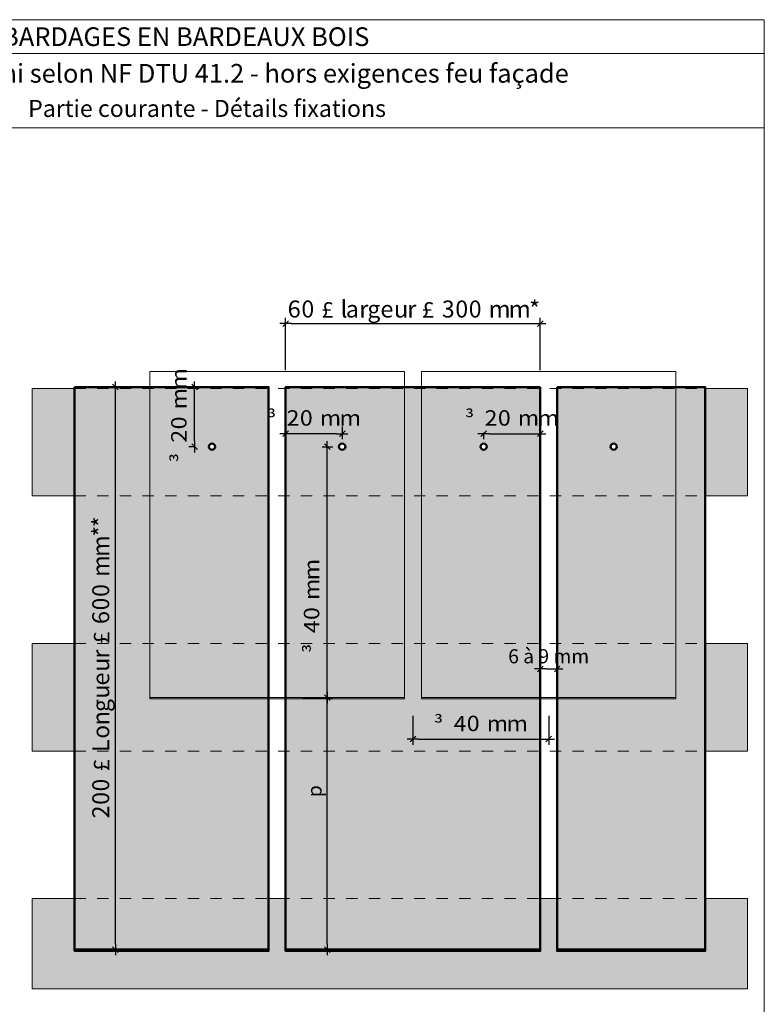
# Model space of a CAD drawing. Units: millimetres. Extents: x 0 to 5264, y 0 to 1792.
# Drawn here: x 5001 to 5264, y 1444 to 1792 of the extents above; entities that cross this region are included whole.
import ezdxf

# ---------------------------------------------------------------- set-up
doc = ezdxf.new("R2010")
doc.units = ezdxf.units.MM
doc.header["$LTSCALE"] = 2
doc.linetypes.add('CADWORK_3', pattern=[4, 2, -2])
doc.layers.get('Defpoints').update_dxf_attribs({"color": 10})
doc.layers.add('Ech.1_2', color=7, linetype='Continuous')
doc.styles.add('arial-', font='arial.ttf', dxfattribs={"height": 1})
doc.styles.add('arial-b', font='arialbd.ttf', dxfattribs={"height": 1})
doc.styles.add('arial-z', font='txt')
doc.styles.add('symbol-', font='symbol.ttf', dxfattribs={"height": 1})
doc.dimstyles.get("Standard").update_dxf_attribs({"dimtxt": 0.18, "dimasz": 0.18, "dimexe": 0.18, "dimexo": 0.0625, "dimgap": 0.09, "dimtad": 0, "dimtih": 1, "dimtoh": 1, "dimdec": 4, "dimzin": 0, "dimdsep": 46, "dimtxsty": 'Standard', "dimcen": 0.09, "dimadec": 0, "dimazin": 0, "dimtfac": 1, "dimtdec": 4, "dimtofl": 0, "dimtmove": 0, "dimatfit": 3, "dimfxl": 1, "dimtolj": 1, "dimtzin": 0, "dimarcsym": 0})

# ---------------------------------------------------------------- blocks, each defined once
blk = doc.blocks.new('cw-dimension-symbol2')
at = {"color": 0, "lineweight": -2}
for p, q in [((-1, 0), (1, 0)), ((-0.5, -0.5), (0.5, 0.5))]:
    blk.add_line(p, q, dxfattribs=at)
blk = doc.blocks.new('*D70')
at = {"layer": 'Defpoints', "color": 0}
for p in [(5191.07, 1562.38), (5185.07, 1544.12), (5191.07, 1544.12)]:
    blk.add_point(p, dxfattribs=at)
at = {"layer": 'Ech.1_2', "color": 0, "lineweight": -2}
for p, q in [((5185.07, 1544.12), (5185.07, 1564.38)), ((5187.07, 1562.38), (5189.07, 1562.38)), ((5191.07, 1544.12), (5191.07, 1564.38))]:
    blk.add_line(p, q, dxfattribs=at)
at = {"layer": 'Ech.1_2', "color": 0, "lineweight": -2, "xscale": 2, "yscale": 2, "zscale": 2, "rotation": 180}
blk.add_blockref('cw-dimension-symbol2', (5185.07, 1562.38), dxfattribs=at)
at = {"layer": 'Ech.1_2', "color": 0, "lineweight": -2, "xscale": 2, "yscale": 2, "zscale": 2}
blk.add_blockref('cw-dimension-symbol2', (5191.07, 1562.38), dxfattribs=at)
at = {"layer": 'Ech.1_2', "color": 190, "lineweight": 15, "insert": (5188.07, 1566.88), "char_height": 5, "attachment_point": 5, "style": 'arial-z'}
blk.add_mtext('\\A1;6 à 9 mm', dxfattribs=at)
blk = doc.blocks.new('*D71')
at = {"layer": 'Defpoints', "color": 0}
for p in [(5185.07, 1655.98), (5165.07, 1645.81), (5185.07, 1645.54)]:
    blk.add_point(p, dxfattribs=at)
at = {"layer": 'Ech.1_2', "color": 0, "lineweight": -2}
for p, q in [((5185.07, 1655.98), (5185.07, 1643.54)), ((5165.07, 1645.81), (5165.07, 1643.54)), ((5167.07, 1645.54), (5183.07, 1645.54))]:
    blk.add_line(p, q, dxfattribs=at)
at = {"layer": 'Ech.1_2', "color": 0, "lineweight": -2, "xscale": 2, "yscale": 2, "zscale": 2, "rotation": 180}
blk.add_blockref('cw-dimension-symbol2', (5165.07, 1645.54), dxfattribs=at)
at = {"layer": 'Ech.1_2', "color": 0, "lineweight": -2, "xscale": 2, "yscale": 2, "zscale": 2}
blk.add_blockref('cw-dimension-symbol2', (5185.07, 1645.54), dxfattribs=at)
blk = doc.blocks.new('*D72')
at = {"layer": 'Defpoints', "color": 0}
for p in [(5095.07, 1655.98), (5115.07, 1648.06), (5095.07, 1645.54)]:
    blk.add_point(p, dxfattribs=at)
at = {"layer": 'Ech.1_2', "color": 0, "lineweight": -2}
for p, q in [((5095.07, 1655.98), (5095.07, 1643.54)), ((5115.07, 1648.06), (5115.07, 1643.54)), ((5113.07, 1645.54), (5097.07, 1645.54))]:
    blk.add_line(p, q, dxfattribs=at)
at = {"layer": 'Ech.1_2', "color": 0, "lineweight": -2, "xscale": 2, "yscale": 2, "zscale": 2, "rotation": 180}
blk.add_blockref('cw-dimension-symbol2', (5095.07, 1645.54), dxfattribs=at)
at = {"layer": 'Ech.1_2', "color": 0, "lineweight": -2, "xscale": 2, "yscale": 2, "zscale": 2}
blk.add_blockref('cw-dimension-symbol2', (5115.07, 1645.54), dxfattribs=at)
blk = doc.blocks.new('*D73')
at = {"layer": 'Defpoints', "color": 0}
for p in [(5062.89, 1661.98), (5083.07, 1661.98), (5063.07, 1640.94)]:
    blk.add_point(p, dxfattribs=at)
at = {"layer": 'Ech.1_2', "color": 0, "lineweight": -2}
for p, q in [((5083.07, 1661.98), (5060.89, 1661.98)), ((5062.89, 1642.94), (5062.89, 1659.98)), ((5063.07, 1640.94), (5060.89, 1640.94))]:
    blk.add_line(p, q, dxfattribs=at)
at = {"layer": 'Ech.1_2', "color": 0, "lineweight": -2, "xscale": 2, "yscale": 2, "zscale": 2}
for p, rotation in [((5062.89, 1661.98), 90), ((5062.89, 1640.94), 270)]:
    blk.add_blockref('cw-dimension-symbol2', p, dxfattribs=dict(at, rotation=rotation))
blk = doc.blocks.new('*D74')
at = {"layer": 'Defpoints', "color": 0}
for p in [(5101.07, 1552.28), (5109.79, 1552.28), (5101.07, 1463.22)]:
    blk.add_point(p, dxfattribs=at)
at = {"layer": 'Ech.1_2', "color": 0, "lineweight": -2}
for p, q in [((5101.07, 1552.28), (5111.79, 1552.28)), ((5109.79, 1465.22), (5109.79, 1550.28)), ((5101.07, 1463.22), (5111.79, 1463.22))]:
    blk.add_line(p, q, dxfattribs=at)
at = {"layer": 'Ech.1_2', "color": 0, "lineweight": -2, "xscale": 2, "yscale": 2, "zscale": 2}
for p, rotation in [((5109.79, 1552.28), 90), ((5109.79, 1463.22), 270)]:
    blk.add_blockref('cw-dimension-symbol2', p, dxfattribs=dict(at, rotation=rotation))
at = {"layer": 'Ech.1_2', "color": 190, "lineweight": 15, "insert": (5105.29, 1519.19), "char_height": 5, "attachment_point": 5, "rotation": 90, "style": 'arial-z'}
blk.add_mtext('\\A1;p', dxfattribs=at)
blk = doc.blocks.new('*D75')
at = {"layer": 'Defpoints', "color": 0}
for p in [(5107.94, 1640.94), (5109.79, 1640.94), (5101.07, 1552.28)]:
    blk.add_point(p, dxfattribs=at)
at = {"layer": 'Ech.1_2', "color": 0, "lineweight": -2}
for p, q in [((5107.94, 1640.94), (5111.79, 1640.94)), ((5109.79, 1554.28), (5109.79, 1638.94)), ((5101.07, 1552.28), (5111.79, 1552.28))]:
    blk.add_line(p, q, dxfattribs=at)
at = {"layer": 'Ech.1_2', "color": 0, "lineweight": -2, "xscale": 2, "yscale": 2, "zscale": 2}
for p, rotation in [((5109.79, 1640.94), 90), ((5109.79, 1552.28), 270)]:
    blk.add_blockref('cw-dimension-symbol2', p, dxfattribs=dict(at, rotation=rotation))
blk = doc.blocks.new('*D76')
at = {"layer": 'Defpoints', "color": 0}
for p in [(5185.07, 1684.42), (5095.07, 1667.98), (5185.07, 1667.98)]:
    blk.add_point(p, dxfattribs=at)
at = {"layer": 'Ech.1_2', "color": 0, "lineweight": -2}
for p, q in [((5095.07, 1667.98), (5095.07, 1686.42)), ((5097.07, 1684.42), (5183.07, 1684.42)), ((5185.07, 1667.98), (5185.07, 1686.42))]:
    blk.add_line(p, q, dxfattribs=at)
at = {"layer": 'Ech.1_2', "color": 0, "lineweight": -2, "xscale": 2, "yscale": 2, "zscale": 2, "rotation": 180}
blk.add_blockref('cw-dimension-symbol2', (5095.07, 1684.42), dxfattribs=at)
at = {"layer": 'Ech.1_2', "color": 0, "lineweight": -2, "xscale": 2, "yscale": 2, "zscale": 2}
blk.add_blockref('cw-dimension-symbol2', (5185.07, 1684.42), dxfattribs=at)
blk = doc.blocks.new('*D77')
at = {"layer": 'Defpoints', "color": 0}
for p in [(5026.46, 1661.98), (5034.88, 1661.98), (5026.46, 1463.22)]:
    blk.add_point(p, dxfattribs=at)
at = {"layer": 'Ech.1_2', "color": 0, "lineweight": -2}
for p, q in [((5026.46, 1661.98), (5036.88, 1661.98)), ((5034.88, 1465.22), (5034.88, 1659.98)), ((5026.46, 1463.22), (5036.88, 1463.22))]:
    blk.add_line(p, q, dxfattribs=at)
at = {"layer": 'Ech.1_2', "color": 0, "lineweight": -2, "xscale": 2, "yscale": 2, "zscale": 2}
for p, rotation in [((5034.88, 1661.98), 90), ((5034.88, 1463.22), 270)]:
    blk.add_blockref('cw-dimension-symbol2', p, dxfattribs=dict(at, rotation=rotation))
blk = doc.blocks.new('*D78')
at = {"layer": 'Defpoints', "color": 0}
for p in [(5140.07, 1545.84), (5188.07, 1545.84), (5188.07, 1537.58)]:
    blk.add_point(p, dxfattribs=at)
at = {"layer": 'Ech.1_2', "color": 0, "lineweight": -2}
for p, q in [((5140.07, 1545.84), (5140.07, 1535.58)), ((5188.07, 1545.84), (5188.07, 1535.58)), ((5142.07, 1537.58), (5186.07, 1537.58))]:
    blk.add_line(p, q, dxfattribs=at)
at = {"layer": 'Ech.1_2', "color": 0, "lineweight": -2, "xscale": 2, "yscale": 2, "zscale": 2, "rotation": 180}
blk.add_blockref('cw-dimension-symbol2', (5140.07, 1537.58), dxfattribs=at)
at = {"layer": 'Ech.1_2', "color": 0, "lineweight": -2, "xscale": 2, "yscale": 2, "zscale": 2}
blk.add_blockref('cw-dimension-symbol2', (5188.07, 1537.58), dxfattribs=at)

msp = doc.modelspace()

# ---------------------------------------------------------------- hatches: boundary and pattern name
at = {"layer": 'Ech.1_2', "lineweight": 20, "true_color": 0x916a48, "transparency": 33554687}
for points in [[(5020.46262, 1661.53809), (5005.46262, 1661.53809), (5005.46262, 1623.53809), (5020.46262, 1623.53809)], [(5258.41346, 1661.53809), (5243.41346, 1661.53809), (5243.41346, 1623.53809), (5258.41346, 1623.53809)], [(5020.46262, 1571.39346), (5005.46262, 1571.39346), (5005.46262, 1533.39346), (5020.46262, 1533.39346)], [(5258.41346, 1571.39346), (5243.41346, 1571.39346), (5243.41346, 1533.39346), (5258.41346, 1533.39346)], [(5258.41346, 1481.24884), (5243.41346, 1481.24884), (5243.41346, 1463.2163), (5243.41346, 1462.77228), (5191.0665, 1462.77228), (5191.0665, 1463.2163), (5191.0665, 1481.24884), (5185.0665, 1481.24884), (5185.0665, 1462.77228), (5095.0665, 1462.77228), (5095.0665, 1463.2163), (5095.0665, 1481.24884), (5089.0665, 1481.24884), (5089.0665, 1462.77228), (5020.46262, 1462.77228), (5020.46262, 1463.2163), (5020.46262, 1481.24884), (5005.46262, 1481.24884), (5005.46262, 1449.38685), (5020.46262, 1449.38685), (5243.41346, 1449.38685), (5258.41346, 1449.38685)]]:
    msp.add_hatch(color=35, dxfattribs=at).paths.add_polyline_path(points)
at = {"layer": 'Ech.1_2', "lineweight": 20, "true_color": 0x804040, "transparency": 33554687}
h = msp.add_hatch(color=17, dxfattribs=at)
h.paths.add_polyline_path([(5020.46262, 1661.98211), (5020.46262, 1463.2163), (5089.0665, 1463.2163), (5089.0665, 1661.98211)])
edge = h.paths.add_edge_path()
edge.add_arc((5069.0665, 1640.93573), 1.1254, 90, 270, ccw=False)
edge.add_arc((5069.0665, 1640.93573), 1.1254, -90, 90, ccw=False)
h = msp.add_hatch(color=17, dxfattribs=at)
h.paths.add_polyline_path([(5185.0665, 1661.98211), (5095.0665, 1661.98211), (5095.0665, 1463.2163), (5185.0665, 1463.2163)])
edge = h.paths.add_edge_path()
edge.add_arc((5165.0665, 1640.93573), 1.1254, -90, 90, ccw=False)
edge.add_arc((5165.0665, 1640.93573), 1.1254, 90, 270, ccw=False)
edge = h.paths.add_edge_path()
edge.add_arc((5115.0665, 1640.93573), 1.1254, 90, 270, ccw=False)
edge.add_arc((5115.0665, 1640.93573), 1.1254, -90, 90, ccw=False)
h = msp.add_hatch(color=17, dxfattribs=at)
h.paths.add_polyline_path([(5191.0665, 1661.98211), (5191.0665, 1463.2163), (5243.41346, 1463.2163), (5243.41346, 1661.98211)])
edge = h.paths.add_edge_path()
edge.add_arc((5211.0665, 1640.93573), 1.1254, 90, 270, ccw=False)
edge.add_arc((5211.0665, 1640.93573), 1.1254, -90, 90, ccw=False)
for points in [[(5020.46262, 1463.2163), (5020.46262, 1462.77228), (5089.0665, 1462.77228), (5089.0665, 1463.2163)], [(5185.0665, 1463.2163), (5095.0665, 1463.2163), (5095.0665, 1462.77228), (5185.0665, 1462.77228)], [(5191.0665, 1463.2163), (5191.0665, 1462.77228), (5243.41346, 1462.77228), (5243.41346, 1463.2163)]]:
    msp.add_hatch(color=17, dxfattribs=at).paths.add_polyline_path(points)

# ---------------------------------------------------------------- linework, layer by layer
at = {"layer": 'Ech.1_2', "color": 190, "lineweight": 15}
for p, q in [((5264.30034, 1779.84071), (4870.30034, 1779.84071)), ((5047.0665, 1667.51537), (5137.0665, 1667.51537)), ((5143.0665, 1667.51537), (5233.0665, 1667.51537)), ((5047.0665, 1552.2808), (5137.0665, 1552.2808)), ((5143.0665, 1552.2808), (5233.0665, 1552.2808)), ((5020.46262, 1463.2163), (5089.0665, 1463.2163)), ((5095.0665, 1463.2163), (5185.0665, 1463.2163)), ((5191.0665, 1463.2163), (5243.41346, 1463.2163)), ((5020.46262, 1449.38685), (5243.41347, 1449.38685))]:
    msp.add_line(p, q, dxfattribs=at)
for points in [[(5264.30034, 1753.63393), (4870.30034, 1753.63393), (4870.30034, 1791.84071), (5264.30034, 1791.84071), (5264.30034, 1753.63393)], [(5264.30034, 1249.84071), (5264.30034, 1791.84071), (4870.30034, 1791.84071), (4870.30034, 1249.84071), (5264.30034, 1249.84071)], [(5047.0665, 1667.51537), (5047.0665, 1551.83678), (5137.0665, 1551.83678), (5137.0665, 1667.51537)], [(5143.0665, 1667.51537), (5143.0665, 1551.83678), (5233.0665, 1551.83678), (5233.0665, 1667.51537)], [(5020.46262, 1661.53809), (5005.46262, 1661.53809), (5005.46262, 1623.53809), (5020.46262, 1623.53809)], [(5020.46262, 1661.53809), (5005.46262, 1661.53809), (5005.46262, 1623.53809), (5020.46262, 1623.53809), (5020.46262, 1661.53809)], [(5020.46262, 1462.77228), (5089.0665, 1462.77228), (5089.0665, 1661.98211), (5020.46262, 1661.98211)], [(5095.0665, 1661.98211), (5095.0665, 1462.77228), (5185.0665, 1462.77228), (5185.0665, 1661.98211), (5095.0665, 1661.98211)], [(5243.41346, 1661.98211), (5191.0665, 1661.98211), (5191.0665, 1462.77228), (5243.41346, 1462.77228)], [(5243.41346, 1661.53809), (5258.41346, 1661.53809), (5258.41346, 1623.53809), (5243.41346, 1623.53809)], [(5258.41346, 1661.53809), (5243.41346, 1661.53809), (5243.41346, 1623.53809), (5258.41346, 1623.53809), (5258.41346, 1661.53809)], [(5020.46262, 1571.39346), (5005.46262, 1571.39346), (5005.46262, 1533.39346), (5020.46262, 1533.39346)], [(5020.46262, 1571.39346), (5005.46262, 1571.39346), (5005.46262, 1533.39346), (5020.46262, 1533.39346), (5020.46262, 1571.39346)], [(5243.41346, 1571.39346), (5258.41346, 1571.39346), (5258.41346, 1533.39346), (5243.41346, 1533.39346)], [(5258.41346, 1571.39346), (5243.41346, 1571.39346), (5243.41346, 1533.39346), (5258.41346, 1533.39346), (5258.41346, 1571.39346)], [(5020.46262, 1481.24884), (5005.46262, 1481.24884), (5005.46262, 1449.38685), (5020.46262, 1449.38685)], [(5258.41346, 1481.24884), (5243.41346, 1481.24884), (5243.41346, 1463.2163), (5243.41346, 1462.77228), (5191.0665, 1462.77228), (5191.0665, 1463.2163), (5191.0665, 1481.24884), (5185.0665, 1481.24884), (5185.0665, 1462.77228), (5095.0665, 1462.77228), (5095.0665, 1463.2163), (5095.0665, 1481.24884), (5089.0665, 1481.24884), (5089.0665, 1462.77228), (5020.46262, 1462.77228), (5020.46262, 1463.2163), (5020.46262, 1481.24884), (5005.46262, 1481.24884), (5005.46262, 1449.38685), (5020.46262, 1449.38685), (5243.41346, 1449.38685), (5258.41346, 1449.38685), (5258.41346, 1481.24884)], [(5243.41346, 1481.24884), (5258.41346, 1481.24884), (5258.41346, 1449.38685), (5243.41346, 1449.38685)]]:
    msp.add_lwpolyline(points, dxfattribs=at)
at = {"layer": 'Ech.1_2', "color": 7, "lineweight": 50, "flags": 128}
for points in [[(5020.46262, 1661.98211), (5020.46262, 1463.2163), (5089.0665, 1463.2163), (5089.0665, 1661.98211), (5020.46262, 1661.98211)], [(5185.0665, 1661.98211), (5095.0665, 1661.98211), (5095.0665, 1463.2163), (5185.0665, 1463.2163), (5185.0665, 1661.98211)], [(5191.0665, 1661.98211), (5191.0665, 1463.2163), (5243.41346, 1463.2163), (5243.41346, 1661.98211), (5191.0665, 1661.98211)]]:
    msp.add_lwpolyline(points, dxfattribs=at)
at = {"layer": 'Ech.1_2', "color": 190, "linetype": 'CADWORK_3', "lineweight": 15}
for points in [[(5020.46262, 1661.53809), (5243.41346, 1661.53809)], [(5020.46262, 1623.53809), (5243.41347, 1623.53809)], [(5020.46262, 1571.39346), (5243.41346, 1571.39346)], [(5020.46262, 1533.39346), (5243.41347, 1533.39347)], [(5020.46262, 1481.24884), (5243.41346, 1481.24884)]]:
    msp.add_lwpolyline(points, dxfattribs=at)
at = {"layer": 'Ech.1_2', "color": 7, "lineweight": 50, "flags": 128}
for points in [[(5069.0665, 1639.81033, -1), (5069.0665, 1642.06113, -1), (5069.0665, 1639.81033)], [(5115.0665, 1639.81033, -1), (5115.0665, 1642.06113, -1), (5115.0665, 1639.81033)], [(5165.0665, 1642.06113, -1), (5165.0665, 1639.81033, -1), (5165.0665, 1642.06113)], [(5211.0665, 1639.81033, -1), (5211.0665, 1642.06113, -1), (5211.0665, 1639.81033)]]:
    msp.add_lwpolyline(points, format="xyb", dxfattribs=at)
at = {"layer": 'Ech.1_2', "color": 7, "lineweight": 50}
for points in [[(5020.46262, 1463.2163), (5020.46262, 1462.77228), (5089.0665, 1462.77228), (5089.0665, 1463.2163), (5020.46262, 1463.2163)], [(5185.0665, 1463.2163), (5095.0665, 1463.2163), (5095.0665, 1462.77228), (5185.0665, 1462.77228), (5185.0665, 1463.2163)], [(5191.0665, 1463.2163), (5191.0665, 1462.77228), (5243.41346, 1462.77228), (5243.41346, 1463.2163), (5191.0665, 1463.2163)]]:
    msp.add_lwpolyline(points, dxfattribs=at)

# ---------------------------------------------------------------- texts
at = {"layer": 'Ech.1_2', "color": 190}
for s, style, p in [('BARDAGES EN BARDEAUX BOIS', 'arial-b', (4994.83596, 1782.54071)), ('Epaisseur mini selon NF DTU 41.2 - hors exigences feu façade', 'arial-', (4940.99624, 1769.58733))]:
    msp.add_text(s, height=6.6, dxfattribs=dict(at, style=style)).set_placement(p)
at = {"layer": 'Ech.1_2', "color": 7}
for s, height, style, width, p in [('6', 5.99238, 'arial-', 1.027005, (5095.76751, 1686.59186)), ('0', 5.99238, 'arial-', 0.999332, (5100.65562, 1686.59186)), ('£', 5.58132, 'symbol-', 1.026251, (5107.70603, 1686.5738)), ('l', 6.03441, 'arial-', 1.027625, (5114.51931, 1686.5738)), ('a', 5.97861, 'arial-', 0.998859, (5116.38284, 1686.58564)), ('r', 5.9946, 'arial-', 1.007251, (5121.13213, 1686.5738)), ('g', 5.91704, 'arial-', 1.010228, (5123.95787, 1686.63126)), ('e', 5.97861, 'arial-', 1.020111, (5128.57419, 1686.58564)), ('r', 5.9946, 'arial-', 1.007251, (5138.08185, 1686.5738)), ('£', 5.58132, 'symbol-', 1.047195, (5143.21066, 1686.5738)), ('3', 5.99238, 'arial-', 0.994748, (5150.31392, 1686.59186)), ('0', 5.99238, 'arial-', 0.999332, (5155.0642, 1686.59186)), ('0', 5.99238, 'arial-', 0.999332, (5159.81012, 1686.59186)), ('m', 5.9946, 'arial-', 1.036557, (5166.78941, 1686.5738)), ('m', 5.9946, 'arial-', 1.036557, (5173.90829, 1686.5738)), ('*', 5.91609, 'arial-', 1.079941, (5181.06987, 1686.59746)), ('u', 5.9946, 'arial-', 1.035625, (5133.33287, 1686.5859)), ('³', 5.0608, 'symbol-', 1.140729, (5088.47573, 1648.3575)), ('2', 5.46397, 'arial-', 1.089326, (5095.42775, 1648.3575)), ('0', 5.44762, 'arial-', 1.109379, (5100.09265, 1648.37392)), ('³', 5.0608, 'symbol-', 1.140729, (5158.47573, 1648.3575)), ('2', 5.46397, 'arial-', 1.089326, (5165.42775, 1648.3575)), ('0', 5.44762, 'arial-', 1.109379, (5170.09265, 1648.37392)), ('m', 5.44964, 'arial-', 1.094937, (5107.17685, 1648.3575)), ('m', 5.44964, 'arial-', 1.110579, (5114.11683, 1648.3575)), ('m', 5.44964, 'arial-', 1.094937, (5177.17685, 1648.3575)), ('m', 5.44964, 'arial-', 1.110579, (5184.11683, 1648.3575)), ('³', 5.0608, 'symbol-', 1.140729, (5147.47573, 1540.39533)), ('4', 5.41505, 'arial-', 1.096189, (5154.48123, 1540.39533)), ('0', 5.44762, 'arial-', 1.109379, (5159.09265, 1540.41174)), ('m', 5.44964, 'arial-', 1.094937, (5166.17685, 1540.39533)), ('m', 5.44964, 'arial-', 1.110579, (5173.11683, 1540.39533))]:
    msp.add_text(s, height=height, dxfattribs=dict(at, style=style, width=width)).set_placement(p)
for s, height, style, width, p in [('m', 5.44964, 'arial-', 1.110579, (5060.07783, 1661.07194)), ('m', 5.44964, 'arial-', 1.094937, (5060.07783, 1654.13197)), ('0', 5.44762, 'arial-', 1.109379, (5060.06141, 1647.04777)), ('2', 5.46397, 'arial-', 1.089326, (5060.07783, 1642.38286)), ('³', 5.0608, 'symbol-', 1.140729, (5060.07783, 1635.43084)), ('*', 5.91609, 'arial-', 1.048178, (5032.70343, 1612.4245)), ('*', 5.91609, 'arial-', 1.016415, (5032.70343, 1609.12739)), ('m', 5.9946, 'arial-', 1.007764, (5032.7271, 1601.96553)), ('m', 5.9946, 'arial-', 1.007764, (5032.7271, 1594.9314)), ('m', 5.44964, 'arial-', 1.110579, (5106.97983, 1593.69322)), ('0', 5.99238, 'arial-', 0.999332, (5032.70904, 1587.85148)), ('m', 5.44964, 'arial-', 1.094937, (5106.97983, 1586.75325)), ('0', 5.99238, 'arial-', 0.977607, (5032.70904, 1583.11311)), ('0', 5.44762, 'arial-', 1.109379, (5106.96341, 1579.66904)), ('6', 5.99238, 'arial-', 1.027005, (5032.70904, 1578.21745)), ('4', 5.41505, 'arial-', 1.096189, (5106.97983, 1575.05762)), ('£', 5.58132, 'symbol-', 1.047195, (5032.7271, 1571.25202)), ('³', 5.0608, 'symbol-', 1.140729, (5106.97983, 1568.05212)), ('r', 5.9946, 'arial-', 0.971278, (5032.7271, 1566.14283)), ('u', 5.9946, 'arial-', 1.011541, (5032.71499, 1561.38708)), ('e', 5.97861, 'arial-', 1.020111, (5032.71525, 1556.5308)), ('u', 5.9946, 'arial-', 1.011541, (5032.71499, 1551.89523)), ('g', 5.91704, 'arial-', 1.010228, (5032.66963, 1547.16856)), ('n', 5.9946, 'arial-', 1.009821, (5032.7271, 1542.4709)), ('o', 5.97861, 'arial-', 0.982653, (5032.71525, 1537.75741)), ('L', 6.03441, 'arial-', 1.012804, (5032.7271, 1532.99734)), ('£', 5.58132, 'symbol-', 1.047195, (5032.7271, 1526.16578)), ('0', 5.99238, 'arial-', 0.977607, (5032.70904, 1519.12794)), ('0', 5.99238, 'arial-', 0.999332, (5032.70904, 1514.37447)), ('2', 6.01037, 'arial-', 1.0026, (5032.7271, 1509.55931))]:
    msp.add_text(s, height=height, rotation=90, dxfattribs=dict(at, style=style, width=width)).set_placement(p)
at = {"layer": 'Ech.1_2', "color": 4, "true_color": 0x00ffff, "insert": (5067.30034, 1763.47673), "char_height": 6, "width": 388, "attachment_point": 2, "line_spacing_factor": 1.08}
msp.add_mtext('{\\fArial|b0|i0;\\W1.000000;\\H6.000000;\\c16711848;Partie courante - Détails fixations}', dxfattribs=at)

# ---------------------------------------------------------------- dimensions: what is measured, and where the dimension line sits
at = {"layer": 'Ech.1_2', "color": 190, "lineweight": 15}
for p1, p2, distance, picture in [((5095.0665, 1667.98211), (5185.0665, 1667.98211), 16.44104, '*D76'), ((5026.46262, 1463.2163), (5026.46262, 1661.98211), -8.41891, '*D77'), ((5140.0665, 1545.83678), (5188.0665, 1545.83678), -8.25597, '*D78')]:
    dim = msp.add_aligned_dim(p1=p1, p2=p2, distance=distance, text=' ', dimstyle='Standard', override={"dimasz": 2, "dimexe": 2, "dimexo": 0, "dimgap": 0, "dimlfac": 1, "dimblk": 'cw-dimension-symbol2', "dimtofl": 1, "dimtmove": 2}, dxfattribs=at)
    dim.commit()
    dim.dimension.update_dxf_attribs({"geometry": picture, "text_midpoint": (0, 0)})
for base, p1, p2, angle, picture in [((5062.89234, 1661.98211), (5063.0665, 1640.93573), (5083.0665, 1661.98211), 270, '*D73'), ((5185.0665, 1645.54299), (5165.0665, 1645.81033), (5185.0665, 1655.98211), 180, '*D71'), ((5109.79435, 1640.93573), (5101.0665, 1552.2808), (5107.9411, 1640.93573), 270, '*D75')]:
    dim = msp.add_linear_dim(base=base, p1=p1, p2=p2, angle=angle, text=' ', dimstyle='Standard', override={"dimasz": 2, "dimexe": 2, "dimexo": 0, "dimgap": 0, "dimlfac": 1, "dimblk": 'cw-dimension-symbol2', "dimtofl": 1, "dimtmove": 2}, dxfattribs=at)
    dim.commit()
    dim.dimension.update_dxf_attribs({"geometry": picture, "text_midpoint": (0, 0)})
dim = msp.add_linear_dim(base=(5095.0665, 1645.54299), p1=(5115.0665, 1648.06113), p2=(5095.0665, 1655.98211), text=' ', dimstyle='Standard', override={"dimasz": 2, "dimexe": 2, "dimexo": 0, "dimgap": 0, "dimlfac": 1, "dimblk": 'cw-dimension-symbol2', "dimtofl": 1, "dimtmove": 2}, dxfattribs=at)
dim.commit()
dim.dimension.update_dxf_attribs({"geometry": '*D72', "text_midpoint": (0, 0)})
dim = msp.add_linear_dim(base=(5191.0665, 1562.37719), p1=(5185.0665, 1544.12166), p2=(5191.0665, 1544.12166), angle=0, text='6 à 9 mm', dimstyle='Standard', override={"dimtxt": 5, "dimasz": 2, "dimexe": 2, "dimexo": 0, "dimgap": 0, "dimdec": 0, "dimlfac": 1, "dimtxsty": 'arial-z', "dimblk": 'cw-dimension-symbol2', "dimclrt": 190, "dimtofl": 1, "dimtmove": 2}, dxfattribs=at)
dim.commit()
dim.dimension.update_dxf_attribs({"geometry": '*D70', "text_midpoint": (5188.0665, 1566.87719), "dimtype": 161})
dim = msp.add_linear_dim(base=(5109.79435, 1552.2808), p1=(5101.0665, 1463.2163), p2=(5101.0665, 1552.2808), angle=90, text='p', dimstyle='Standard', override={"dimtxt": 5, "dimasz": 2, "dimexe": 2, "dimexo": 0, "dimgap": 0, "dimdec": 0, "dimlfac": 1, "dimtxsty": 'arial-z', "dimblk": 'cw-dimension-symbol2', "dimclrt": 190, "dimtofl": 1, "dimtmove": 2}, dxfattribs=at)
dim.commit()
dim.dimension.update_dxf_attribs({"geometry": '*D74', "text_midpoint": (5105.29435, 1519.18691), "dimtype": 161, "text_rotation": 90})

doc.saveas('drawing.dxf')
